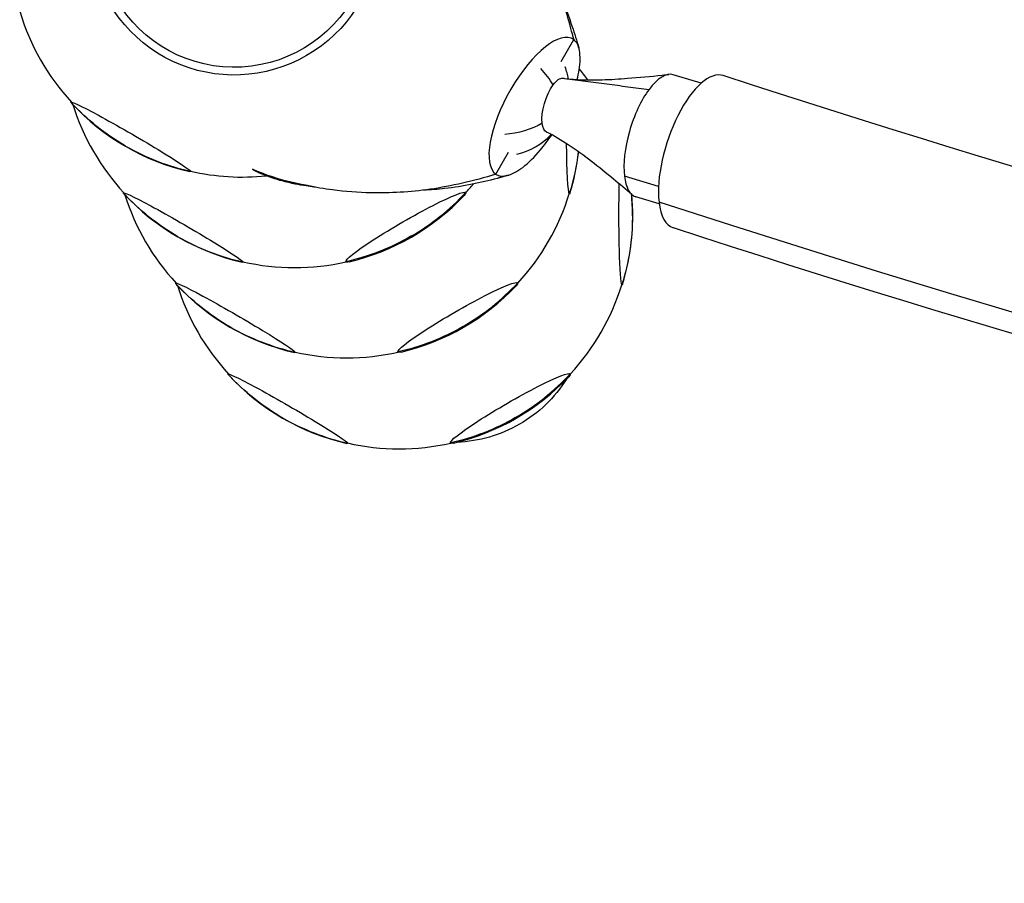
# Model space of a CAD drawing. Units: millimetres. Extents: x -6450 to 6456, y -3432 to 3417.
# Drawn here: x -1579 to -1209, y -952 to -627 of the extents above; entities that cross this region are included whole.
import ezdxf

# ---------------------------------------------------------------- set-up
doc = ezdxf.new("R2010")
doc.units = ezdxf.units.MM
doc.header["$LTSCALE"] = 20
doc.layers.add('2d', color=230, linetype='Continuous')

msp = doc.modelspace()

# ---------------------------------------------------------------- linework, layer by layer
at = {"layer": '2d'}
for p, q in [((-1375.67, -642.33), (-1370.89, -634.08)), ((-1370.88, -634.08), (-1370.89, -634.08)), ((-1322.99, -650.54), (-1333.5, -647.31)), ((-1400.23, -684.72), (-1395.45, -676.47)), ((-1338.98, -689.41), (-1351.83, -685.47)), ((-1338.71, -695.92), (-1347.58, -693.2))]:
    msp.add_line(p, q, dxfattribs=at)
for centre, radius, start, end in [((-1495.51, -598.31), 87.5, 196.6852, 222.7055), ((-1397.64, -652.73), 25, 8.9189, 19.5024), ((-1436.45, -700.59), 87.5, 35.9205, 39.3583), ((-1476.58, -632.4), 87, 196.8438, 196.8691), ((-1495.89, -598.96), 87, 222.6917, 257.1193), ((-1476.58, -632.4), 87, 197.1764, 197.3083), ((-1475.82, -632.4), 87.5, 197.3293, 222.7055), ((-1397.64, -652.73), 25, 282.3594, 316.9623), ((-1455.47, -666.35), 87, 342.8807, 353.3954), ((-1495.51, -598.31), 87.5, 257.1055, 275.8987), ((-1475.82, -632.4), 87.5, 317.2699, 320.176), ((-1456.98, -666.35), 87, 196.9016, 196.9723), ((-1476.2, -633.05), 87, 222.6917, 257.1193), ((-1456.98, -666.35), 87, 197.2353, 197.3083), ((-1456.98, -666.35), 87, 197.2353, 197.3083), ((-1456.22, -666.35), 87.5, 197.3889, 222.7055), ((-1456.22, -666.35), 87.5, 317.2699, 342.8945), ((-1435.7, -700.59), 87, 342.8807, 5.4492), ((-1475.45, -633.05), 87, 283.3245, 316.6755), ((-1475.82, -632.4), 87.5, 257.1055, 282.7301), ((-1456.6, -667), 87, 222.6917, 257.1193), ((-1437.21, -700.59), 87, 197.1176, 197.3083), ((-1436.45, -700.59), 87.5, 197.2697, 222.7055), ((-1455.85, -667), 87, 283.3245, 316.6755), ((-1436.45, -700.59), 87.5, 317.2699, 342.8945), ((-1456.22, -666.35), 87.5, 257.1055, 282.7301), ((-1436.83, -701.24), 87, 222.6917, 257.1193), ((-1436.08, -701.24), 87, 283.3245, 316.6755), ((-1436.45, -700.59), 87.5, 257.1055, 282.7301)]:
    msp.add_arc(centre, radius, start, end, dxfattribs=at)
at = {"layer": '2d', "extrusion": (0, 0, -1)}
for centre, major_axis, ratio, start_param, end_param in [((-1498.49, -593.14), (47.15, 27.22), 0.996195, -0.355659, 1.570796), ((-1498.49, -593.14), (44.6, 25.75), 0.996195, -0.165064, 3.141593), ((-1498.49, -593.14), (-47.15, -27.22), 0.996195, -1.570796, 0.35566), ((-1377.76, -658.84), (3.12, 10.16), 0.394454, -2.409471, -0.838675), ((-1377.76, -658.84), (3.12, 10.16), 0.394454, -0.838675, -0.062755), ((-1537.48, -670.72), (-22.5, 13.04), 0.043578, -0.075623, 3.06597), ((-1537.48, -670.72), (-22.5, 13.04), 0.043578, -0.139741, -0.075623), ((-1495.89, -598.96), (-75.34, -43.5), 0.996195, -0.523599, -0.220111), ((877.75, 2149.06), (-4500.01, -521.66), 0.683849, -1.852296, -0.978421), ((-1397.64, -652.73), (-24.83, -2.89), 0.683451, -2.131665, -1.526435), ((-1377.76, -658.84), (-3.12, -10.16), 0.394454, 0.062755, 0.732121), ((-1397.64, -652.73), (-24.83, -2.89), 0.683451, -1.326041, -1.326017), ((-1372.53, -666.21), (0.04, -26), 0.043578, 0.075623, 1.297488), ((-1455.47, -666.35), (-75.34, -43.5), 0.996195, -2.501649, -2.314506), ((-1537.48, -670.72), (22.5, -13.04), 0.043578, -0.075623, 0.139741), ((-1352.75, -700.45), (0.04, -26), 0.043578, 0.075623, 2.05375), ((-1517.79, -704.82), (-22.5, 13.04), 0.043578, -0.075623, 3.06597), ((-1476.2, -633.05), (-75.34, -43.5), 0.996195, -0.523599, -0.220111), ((-1517.79, -704.82), (-22.5, 13.04), 0.043578, -0.139741, -0.075623), ((-1434.09, -704.68), (-22.52, -13), 0.087156, 0, 3.141593), ((-1434.09, -704.68), (22.52, 13), 0.087156, 0, 0.28314), ((-1372.53, -666.21), (0.04, -26), 0.043578, -0.139741, 0.075623), ((-1435.7, -700.59), (-75.34, -43.5), 0.996195, -2.617994, -2.314506), ((-1475.45, -633.05), (-75.34, -43.5), 0.996195, -1.570796, -1.267308), ((-1517.79, -704.82), (22.5, -13.04), 0.043578, -0.075623, 0.139741), ((-1434.09, -704.68), (-22.52, -13), 0.087156, -0.28314, 0), ((-1498.19, -738.76), (-22.5, 13.04), 0.043578, -0.075623, 3.06597), ((-1498.19, -738.76), (-22.5, 13.04), 0.043578, -0.139741, -0.075623), ((-1456.6, -667), (-75.34, -43.5), 0.996195, -0.523599, -0.220111), ((-1414.5, -738.62), (-22.52, -13), 0.087156, 0, 3.141593), ((-1414.5, -738.62), (22.52, 13), 0.087156, 0, 0.28314), ((-1352.75, -700.45), (0.04, -26), 0.043578, -0.139741, 0.075623), ((-1439.44, -695.42), (-47.15, -27.22), 0.996195, -1.647157, -1.570796), ((-1455.85, -667), (-75.34, -43.5), 0.996195, -1.570796, -1.267308), ((-1439.44, -695.42), (-47.15, -27.22), 0.996195, -1.570796, -1.494436), ((-1498.19, -738.76), (22.5, -13.04), 0.043578, -0.075623, 0.139741), ((-1414.5, -738.62), (-22.52, -13), 0.087156, -0.28314, 0), ((-1478.42, -773.01), (-22.5, 13.04), 0.043578, -0.075623, 3.06597), ((-1394.72, -772.87), (-22.52, -13), 0.087156, 0, 3.141593), ((-1436.83, -701.24), (-75.34, -43.5), 0.996195, -0.523599, -0.220111), ((-1478.42, -773.01), (-22.5, 13.04), 0.043578, -0.139741, -0.075623), ((-1416.77, -734.69), (-25.5, 44.16), 0.996195, 2.654966, 3.141593), ((-1394.72, -772.87), (22.52, 13), 0.087156, 0, 0.28314), ((-1436.08, -701.24), (-75.34, -43.5), 0.996195, -1.570796, -1.267308), ((-1416.77, -734.69), (-25.5, 44.16), 0.996195, -3.141593, -2.654966), ((-1478.42, -773.01), (22.5, -13.04), 0.043578, -0.075623, 0.139741), ((-1394.72, -772.87), (-22.52, -13), 0.087156, -0.28314, 0)]:
    msp.add_ellipse(centre, major_axis=major_axis, ratio=ratio, start_param=start_param, end_param=end_param, dxfattribs=at)
at = {"layer": '2d'}
for centre, major_axis, ratio, start_param, end_param in [((-1385.56, -659.4), (14.23, 25.6), 0.379576, -0.04712, 3.094472), ((-1385.72, -659.28), (14.23, 25.61), 0.379576, -0.076952, -0.065122), ((-1385.72, -659.28), (14.23, 25.61), 0.379576, -0.427264, -0.076952), ((-1385.72, -659.28), (14.23, 25.61), 0.379576, -0.809239, -0.427264), ((-1397.64, -652.73), (-20.08, 14.9), 0.614248, -2.17907, -1.850071), ((-1385.72, -659.28), (14.23, 25.61), 0.379576, -0.964447, -0.809239), ((-1340.54, -670.26), (7.04, 22.94), 0.394454, 0, 0.838675), ((-1324.05, -676.28), (9.37, 28.66), 0.407373, 0, 2.417044), ((-1340.54, -670.26), (-7.04, -22.94), 0.394454, -2.302918, -0.732121), ((-1559.52, -632.54), (0.04, -26), 0.043578, -0.182732, -0.075623), ((-1559.52, -632.54), (0.04, -26), 0.043578, -0.075623, 0.088971), ((-1385.72, -659.28), (14.23, 25.61), 0.379576, -2.037061, -1.780619), ((-1495.89, -598.96), (75.34, 43.5), 0.996195, -2.617994, -2.314506), ((-1385.72, -659.28), (14.23, 25.61), 0.379576, -2.426594, -2.037061), ((-1385.72, -659.28), (-14.23, -25.61), 0.379576, -0.029118, -0.017288), ((-1385.72, -659.28), (-14.23, -25.61), 0.379576, -0.017288, 0.333023), ((-1385.72, -659.28), (-14.23, -25.61), 0.379576, 0.333023, 0.714998), ((-1340.54, -670.26), (-7.04, -22.94), 0.394454, -0.732121, 0), ((-1539.92, -666.48), (0.04, -26), 0.043578, -0.244633, -0.239183), ((-1539.92, -666.48), (0.04, -26), 0.043578, -0.165447, -0.075623), ((-1539.92, -666.48), (0.04, -26), 0.043578, -0.075623, 0.071409), ((-1475.45, -633.05), (75.34, 43.5), 0.996195, -1.570796, -1.267308), ((-1435.7, -700.59), (75.34, 43.5), 0.996195, -0.523599, -0.429255), ((-1324.05, -676.28), (-9.37, -28.66), 0.407373, -0.724549, 0), ((-1476.2, -633.05), (75.34, 43.5), 0.996195, -2.617994, -2.314506), ((-1455.85, -667), (75.34, 43.5), 0.996195, -1.570796, -1.267308), ((-1520.15, -700.73), (0.04, -26), 0.043578, -0.198105, -0.075623), ((-1520.15, -700.73), (0.04, -26), 0.043578, -0.075623, 0.098288), ((-1456.6, -667), (75.34, 43.5), 0.996195, -2.617994, -2.314506), ((-1436.08, -701.24), (75.34, 43.5), 0.996195, -1.570796, -1.267308), ((-1436.83, -701.24), (75.34, 43.5), 0.996195, -2.617994, -2.314506)]:
    msp.add_ellipse(centre, major_axis=major_axis, ratio=ratio, start_param=start_param, end_param=end_param, dxfattribs=at)
for points, knots in [([(-1370.89, -634.04), (-1372.92, -625.6), (-1375.47, -617.72), (-1381.47, -603.46), (-1384.94, -597.08), (-1391.35, -586.99), (-1394.15, -583.06), (-1399.14, -576.94), (-1401.23, -574.59), (-1403.4, -572.34)], [0.0002871, 0.0002871, 0.0002871, 0.0002871, 0.1971802, 0.1971802, 0.3841064, 0.3841064, 0.5125661, 0.5125661, 0.5992757, 0.5992757, 0.5992757, 0.5992757]), ([(-1375.73, -617.68), (-1375.63, -617.93), (-1375.52, -618.18), (-1374, -621.99), (-1372.69, -625.59), (-1370.6, -631.86), (-1369.77, -634.51), (-1368.98, -637.19)], [76.292862, 76.292862, 76.292862, 76.292862, 77.153392, 77.153392, 89.314593, 89.314593, 98.080292, 98.080292, 98.080292, 98.080292]), ([(-1374.37, -648.69), (-1372.16, -648.98), (-1369.91, -649.14), (-1365.19, -649.3), (-1362.7, -649.28), (-1357.02, -649.1), (-1353.82, -648.9), (-1346.3, -648.33), (-1341.98, -647.91), (-1336.81, -647.36), (-1335.96, -647.27), (-1335.12, -647.17)], [0, 0, 0, 0, 7.562823, 7.562823, 15.910581, 15.910581, 26.612972, 26.612972, 41.110637, 41.110637, 43.942238, 43.942238, 43.942238, 43.942238]), ([(488.59, -921.25), (374.72, -921.4), (261.24, -918.52), (-108.02, -899.15), (-360.76, -869.99), (-851, -781.2), (-1088.48, -721.56), (-1314.68, -647.62)], [1.6576849, 1.6576849, 1.6576849, 1.6576849, 1.7345126, 1.7345126, 1.9092876, 1.9092876, 2.0840626, 2.0840626, 2.0840626, 2.0840626]), ([(-1349, -692.41), (-1351.28, -690.47), (-1353.58, -688.54), (-1361.42, -682.07), (-1367.01, -677.6), (-1375.58, -671.92), (-1378.3, -670.28), (-1381.12, -668.9)], [0, 0, 0, 0, 10.000207, 10.000207, 33.884222, 33.884222, 44.531719, 44.531719, 44.531719, 44.531719]), ([(2469.15, -672.23), (2223.53, -751.09), (1969.84, -815.61), (1453.99, -914.03), (1191.83, -947.94), (666.99, -984.13), (404.31, -986.4), (-113.65, -959.24), (-368.92, -929.8), (-864.33, -840.06), (-1104.47, -779.77), (-1333.42, -704.94)], [1.2101876, 1.2101876, 1.2101876, 1.2101876, 1.3849626, 1.3849626, 1.5597376, 1.5597376, 1.7345126, 1.7345126, 1.9092876, 1.9092876, 2.0840626, 2.0840626, 2.0840626, 2.0840626]), ([(-1471.03, -689.03), (-1477.08, -687.99), (-1482.93, -686.46), (-1489.54, -683.8), (-1490.68, -683.32), (-1491.8, -682.82)], [0.6055998, 0.6055998, 0.6055998, 0.6055998, 0.7686548, 0.7686548, 0.8026546, 0.8026546, 0.8026546, 0.8026546]), ([(-1491.64, -682.93), (-1491.64, -682.93), (-1491.64, -682.93), (-1491.64, -682.93), (-1491.64, -682.93), (-1491.64, -682.93), (-1491.64, -682.93), (-1491.64, -682.93), (-1491.64, -682.93), (-1491.64, -682.93), (-1491.64, -682.94), (-1491.64, -682.94), (-1491.64, -682.94), (-1491.63, -682.95), (-1491.62, -682.96), (-1491.58, -682.99), (-1491.53, -683.03), (-1491.36, -683.16), (-1491.19, -683.27), (-1490.72, -683.56), (-1490.38, -683.74), (-1490.03, -683.89)], [-25.077802, -25.077802, -25.077802, -25.077802, -25.077263, -25.077263, -25.076668, -25.076668, -25.075246, -25.075246, -25.071658, -25.071658, -25.06183, -25.06183, -25.03089, -25.03089, -24.925276, -24.925276, -24.505768, -24.505768, -22.95608, -22.95608, -20.074114, -20.074114, -20.074114, -20.074114]), ([(-1468.21, -689.61), (-1468.34, -689.59), (-1468.48, -689.58), (-1469.57, -689.44), (-1470.58, -689.3), (-1472.93, -688.95), (-1474.3, -688.71), (-1477.35, -688.11), (-1479.04, -687.71), (-1482.54, -686.75), (-1484.34, -686.17), (-1487.46, -684.99), (-1488.74, -684.46), (-1490.03, -683.89)], [30.155228, 30.155228, 30.155228, 30.155228, 30.65655, 30.65655, 34.084032, 34.084032, 38.526358, 38.526358, 43.894689, 43.894689, 49.620691, 49.620691, 53.927142, 53.927142, 53.927142, 53.927142]), ([(-1400.23, -684.72), (-1408.68, -687.35), (-1416.91, -689.25), (-1432.5, -691.51), (-1439.88, -691.87), (-1452.01, -691.66), (-1456.89, -691.31), (-1464.81, -690.26), (-1467.94, -689.71), (-1471.03, -689.03)], [0, 0, 0, 0, 0.1971802, 0.1971802, 0.3841064, 0.3841064, 0.5125661, 0.5125661, 0.5992904, 0.5992904, 0.5992904, 0.5992904]), ([(-1399.69, -686.31), (-1402.82, -687.16), (-1405.97, -687.91), (-1412.53, -689.22), (-1415.98, -689.77), (-1422.04, -690.46), (-1424.71, -690.64), (-1427.38, -690.75)], [0, 0, 0, 0, 10.005775, 10.005775, 20.758849, 20.758849, 28.789057, 28.789057, 28.789057, 28.789057])]:
    msp.add_open_spline(points, degree=3, knots=knots, dxfattribs=at)
for points, degree in [([(-1370.78, -634.16), (-1370.91, -633.74), (-1371.04, -633.32), (-1371.17, -632.89)], 3), ([(-1370.88, -634.08), (-1370.89, -634.07), (-1370.89, -634.06), (-1370.89, -634.04)], 3), ([(-1374.9, -648.62), (-1374.73, -648.64), (-1374.55, -648.67), (-1374.37, -648.69)], 3), ([(-1374.37, -648.69), (-1342.56, -652.85)], 1), ([(-1491.68, -682.9), (-1491.67, -682.91), (-1491.65, -682.92), (-1491.64, -682.93)], 3), ([(-1488.25, -684.38), (-1489.39, -683.92), (-1490.52, -683.44), (-1491.64, -682.93)], 3), ([(-1469.09, -689.44), (-1475.77, -688.4), (-1482.24, -686.79), (-1488.25, -684.38)], 3), ([(-1400.12, -684.79), (-1400.68, -684.93), (-1401.23, -685.06), (-1401.79, -685.2)], 3), ([(-1395.46, -685.1), (-1396.87, -685.53), (-1398.28, -685.93), (-1399.69, -686.31)], 3), ([(-1396, -685.25), (-1397.23, -685.62), (-1398.47, -685.98), (-1399.69, -686.31)], 3)]:
    msp.add_open_spline(points, degree=degree, dxfattribs=at)

doc.saveas('drawing.dxf')
